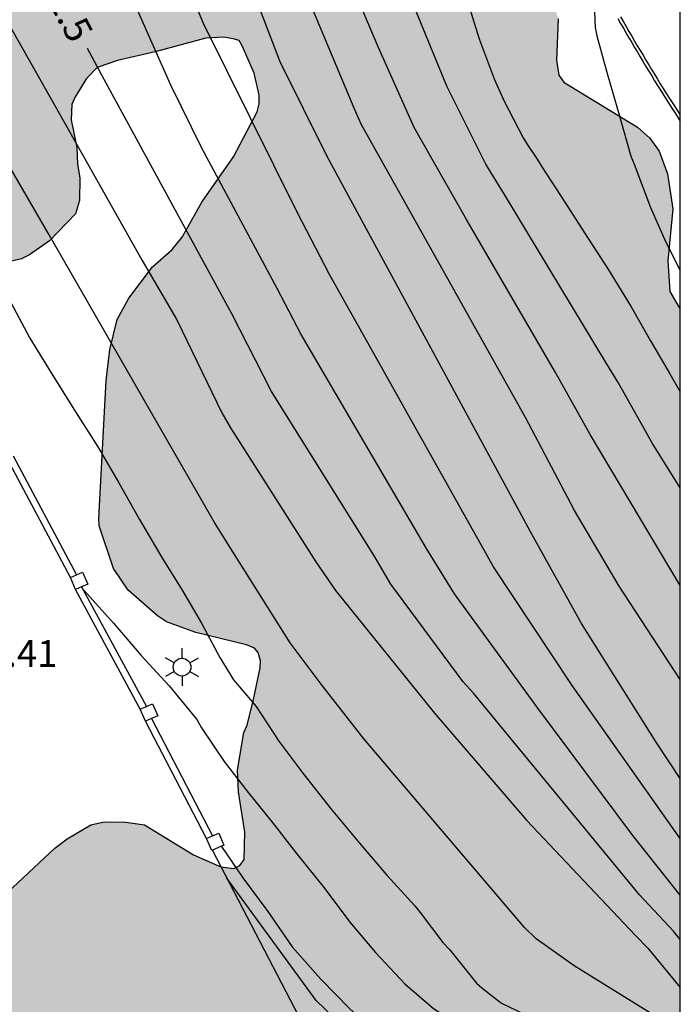
# Model space of a CAD drawing. Units: metres. Extents: x 580994 to 581345, y 4796039 to 4796291.
# Drawn here: x 581326 to 581344, y 4796070 to 4796098 of the extents above; entities that cross this region are included whole.
import ezdxf

# ---------------------------------------------------------------- set-up
doc = ezdxf.new("R2010")
doc.units = ezdxf.units.M
for name, color, linetype in [('010106', 9, 'Continuous'), ('020104', 34, 'Continuous'), ('020307', 24, 'Continuous'), ('020308', 9, 'Continuous'), ('060144', 9, 'Continuous'), ('070105', 6, 'Continuous'), ('070108', 9, 'VALLA'), ('070110', 9, 'Continuous'), ('070116', 6, 'Continuous'), ('100106', 63, 'Continuous'), ('250203', 9, 'Continuous'), ('990504', 63, 'Continuous')]:
    doc.layers.add(name, color=color, linetype=linetype)
doc.layers.add('020105', color=24, linetype='Continuous', lineweight=30)
doc.styles.add('ARIAL', font='ARIAL.TTF', dxfattribs={"height": 1})
doc.styles.add('ARIALI', font='ARIALI.TTF', dxfattribs={"height": 1})
doc.linetypes.add('VALLA', pattern='A,1,[200,DONOSTI.shx,S=0.1,R=0,X=0,Y=0],1', length=2)

# ---------------------------------------------------------------- blocks, each defined once
blk = doc.blocks.new('FAROLJ')
for p, q in [((0, 0.248), (0, 0.528)), ((-0.215, 0.124), (-0.458, 0.264)), ((0.215, 0.124), (0.458, 0.264)), ((-0.215, -0.124), (-0.458, -0.264)), ((0, -0.248), (0, -0.528)), ((0.215, -0.124), (0.458, -0.264))]:
    blk.add_line(p, q)
blk.add_circle((0, 0), 0.248)

msp = doc.modelspace()

# ---------------------------------------------------------------- hatches: boundary and pattern name
at = {"layer": '990504'}
h = msp.add_hatch(color=256, dxfattribs=at)
h.paths.add_polyline_path([(581331.638, 4796040.195), (581317.308, 4796040.195), (581317.188, 4796040.854), (581317.172, 4796042.251), (581317.036, 4796042.878), (581316.902, 4796043.121), (581316.559, 4796043.449), (581316.326, 4796043.565), (581315.074, 4796043.676), (581314.362, 4796044.084), (581313.41, 4796044.727), (581313.223, 4796044.903), (581313.069, 4796045.342), (581312.849, 4796046.491), (581312.874, 4796048.166), (581312.758, 4796048.643), (581312.647, 4796048.825), (581312.303, 4796049.153), (581311.539, 4796049.675), (581308.941, 4796051.641), (581308.231, 4796052.282), (581307.153, 4796053.833), (581306.115, 4796055.655), (581305.724, 4796056.466), (581305.512, 4796057.155), (581305.459, 4796057.85), (581305.263, 4796059.354), (581305.072, 4796059.839), (581304.812, 4796060.219), (581304.648, 4796060.364), (581304.46, 4796060.449), (581304.016, 4796060.537), (581303.26, 4796060.401), (581302.117, 4796060.073), (581301.625, 4796059.996), (581301.354, 4796060.014), (581301.098, 4796060.054), (581300.594, 4796060.21), (581299.761, 4796060.656), (581299.574, 4796060.84), (581299.397, 4796061.211), (581299.376, 4796061.408), (581299.517, 4796061.904), (581300.101, 4796062.879), (581300.551, 4796063.38), (581301.257, 4796064.429), (581301.442, 4796064.835), (581301.475, 4796065.083), (581301.425, 4796065.325), (581301.26, 4796065.508), (581301.028, 4796065.616), (581300.794, 4796065.656), (581300.507, 4796065.637), (581300.023, 4796065.513), (581298.379, 4796064.867), (581297.631, 4796064.806), (581297.405, 4796064.839), (581296.021, 4796065.253), (581295.083, 4796065.731), (581294.362, 4796066.146), (581294.004, 4796066.467), (581293.9, 4796066.641), (581293.835, 4796066.853), (581293.845, 4796067.117), (581293.93, 4796067.305), (581294.068, 4796067.485), (581295.102, 4796068.364), (581295.446, 4796068.738), (581295.676, 4796069.068), (581295.824, 4796069.466), (581295.888, 4796069.805), (581295.78, 4796070.319), (581295.428, 4796071.297), (581295.163, 4796071.858), (581294.555, 4796072.898), (581294.269, 4796073.746), (581293.702, 4796075.035), (581293.553, 4796075.21), (581292.818, 4796075.701), (581292.326, 4796076.234), (581292.096, 4796076.629), (581291.538, 4796078.106), (581290.74, 4796079.043), (581290.525, 4796079.392), (581290.263, 4796080.293), (581290.144, 4796081.192), (581290.007, 4796081.804), (581289.757, 4796082.41), (581289.513, 4796082.865), (581288.593, 4796085.123), (581287.294, 4796087.242), (581285.977, 4796089.716), (581285.717, 4796090.134), (581284.437, 4796091.785), (581284.041, 4796092.234), (581283.269, 4796093.435), (581283.085, 4796093.897), (581283.015, 4796094.418), (581283.027, 4796095.527), (581282.91, 4796096.577), (581282.814, 4796096.782), (581282.687, 4796096.942), (581282.485, 4796097.095), (581281.232, 4796097.644), (581280.564, 4796098.028), (581280.033, 4796098.502), (581279.401, 4796099.429), (581279.187, 4796099.854), (581279.019, 4796100.399), (581278.934, 4796100.868), (581278.966, 4796101.856), (581279.03, 4796102.134), (581279.247, 4796102.66), (581280.028, 4796103.746), (581280.289, 4796104.174), (581280.482, 4796104.609), (581280.494, 4796105.024), (581280.533, 4796105.145), (581280.414, 4796106.074), (581280.363, 4796106.188), (581280.386, 4796106.225), (581280.276, 4796106.581), (581280.187, 4796106.733), (581280.057, 4796107.277), (581279.862, 4796107.594), (581279.673, 4796108.218), (581279.695, 4796108.829), (581279.791, 4796109.019), (581280.34, 4796109.683), (581280.849, 4796110.051), (581281.284, 4796110.253), (581282.111, 4796110.513), (581282.915, 4796110.727), (581283.834, 4796110.837), (581285.776, 4796110.673), (581287.231, 4796110.133), (581288.296, 4796109.498), (581289.126, 4796108.92), (581289.905, 4796108.16), (581290.3, 4796107.841), (581291.258, 4796107.302), (581292.218, 4796106.583), (581292.715, 4796106.091), (581293.457, 4796105.263), (581293.864, 4796104.74), (581293.942, 4796104.545), (581293.852, 4796103.881), (581293.84, 4796103.375), (581293.697, 4796101.988), (581293.772, 4796101.195), (581293.728, 4796099.928), (581293.754, 4796099.513), (581293.559, 4796098.217), (581293.565, 4796098.005), (581293.359, 4796097.095), (581293.374, 4796095.615), (581293.475, 4796094.513), (581293.986, 4796093.556), (581293.903, 4796092.886), (581293.802, 4796092.525), (581293.641, 4796092.315), (581293.137, 4796091.754), (581292.719, 4796091.472), (581292.461, 4796091.339), (581291.795, 4796091.134), (581290.881, 4796091.023), (581289.732, 4796090.816), (581289.632, 4796090.667), (581289.577, 4796090.463), (581289.64, 4796090.025), (581290.632, 4796086.679), (581290.816, 4796086.293), (581291.356, 4796085.962), (581292.483, 4796085.513), (581293.042, 4796084.851), (581293.286, 4796084.32), (581293.497, 4796083.563), (581293.551, 4796082.951), (581293.49, 4796081.518), (581293.504, 4796080.65), (581293.568, 4796080.257), (581293.933, 4796079.136), (581294.735, 4796077.868), (581295.893, 4796076.732), (581296.686, 4796075.336), (581298.719, 4796072.115), (581299.135, 4796071.575), (581299.747, 4796070.904), (581299.919, 4796070.774), (581300.322, 4796070.347), (581300.697, 4796070.109), (581301.704, 4796069.646), (581302.125, 4796069.514), (581303.461, 4796069.53), (581305.095, 4796069.218), (581305.568, 4796069.017), (581305.98, 4796068.749), (581307.005, 4796067.87), (581307.273, 4796067.543), (581307.627, 4796066.77), (581307.736, 4796066.353), (581307.696, 4796066.15), (581307.604, 4796065.955), (581307.444, 4796065.806), (581307.254, 4796065.702), (581306.149, 4796065.427), (581306.012, 4796065.255), (581306.01, 4796065.036), (581306.156, 4796064.657), (581306.47, 4796064.284), (581306.649, 4796064.139), (581307.107, 4796063.9), (581308.121, 4796063.474), (581308.543, 4796063.417), (581308.74, 4796063.46), (581308.908, 4796063.625), (581309.368, 4796064.314), (581309.658, 4796064.635), (581309.993, 4796064.926), (581310.561, 4796065.169), (581311.445, 4796065.295), (581312.554, 4796065.208), (581312.959, 4796064.955), (581313.333, 4796064.656), (581314.015, 4796063.48), (581314.278, 4796063.424), (581314.55, 4796063.436), (581315.102, 4796063.544), (581316.075, 4796064.183), (581317.287, 4796065.385), (581318.259, 4796065.986), (581319.295, 4796066.903), (581320.647, 4796067.779), (581321.444, 4796068.216), (581322.386, 4796068.818), (581322.957, 4796069.272), (581323.737, 4796070.298), (581324.663, 4796072.212), (581325.222, 4796073.037), (581326.693, 4796074.417), (581327.043, 4796074.678), (581327.704, 4796075.071), (581328.074, 4796075.157), (581328.686, 4796075.143), (581329.213, 4796075.07), (581330.585, 4796074.226), (581331.351, 4796073.893), (581331.713, 4796073.844), (581331.88, 4796073.925), (581332.002, 4796074.098), (581332.018, 4796074.86), (581331.841, 4796075.993), (581331.817, 4796076.597), (581331.994, 4796077.652), (581332.087, 4796077.862), (581332.268, 4796078.577), (581332.451, 4796079.466), (581332.461, 4796079.669), (581332.395, 4796079.896), (581332.291, 4796080.018), (581332.065, 4796080.111), (581330.643, 4796080.458), (581329.823, 4796080.761), (581329.576, 4796080.922), (581328.754, 4796081.647), (581328.337, 4796082.248), (581327.935, 4796083.452), (581327.929, 4796083.656), (581328.136, 4796087.525), (581328.235, 4796088.39), (581328.44, 4796089.226), (581328.771, 4796089.826), (581329.429, 4796090.702), (581329.985, 4796091.194), (581330.261, 4796091.539), (581330.814, 4796092.514), (581331.703, 4796093.787), (581332.365, 4796095.048), (581332.42, 4796095.274), (581332.423, 4796095.515), (581332.286, 4796096.136), (581331.947, 4796096.901), (581331.858, 4796097.053), (581331.692, 4796097.093), (581331.436, 4796097.141), (581330.93, 4796097.116), (581329.507, 4796096.731), (581328.456, 4796096.493), (581327.88, 4796096.295), (581327.583, 4796095.981), (581327.253, 4796095.456), (581327.175, 4796095.253), (581327.156, 4796094.823), (581327.314, 4796094.052), (581327.331, 4796093.584), (581327.395, 4796093.199), (581327.389, 4796092.565), (581327.272, 4796092.196), (581326.547, 4796091.434), (581325.984, 4796091.04), (581325.764, 4796090.929), (581324.849, 4796090.712), (581324.063, 4796090.646), (581323.362, 4796090.691), (581322.542, 4796090.971), (581322.168, 4796091.217), (581321.817, 4796091.568), (581321.185, 4796092.487), (581320.692, 4796093.669), (581320.438, 4796094.69), (581320.408, 4796096.101), (581320.549, 4796096.575), (581320.84, 4796096.987), (581321.168, 4796097.323), (581322.088, 4796098.031), (581323.128, 4796098.616), (581324.516, 4796099.288), (581325.093, 4796099.629), (581325.42, 4796099.897), (581325.59, 4796100.258), (581325.562, 4796100.47), (581324.899, 4796102.038), (581324.791, 4796102.462), (581324.743, 4796102.923), (581324.885, 4796103.57), (581325.123, 4796103.938), (581325.488, 4796104.191), (581325.692, 4796104.271), (581325.949, 4796104.306), (581326.394, 4796104.226), (581326.589, 4796104.119), (581327.014, 4796103.601), (581327.701, 4796102.228), (581327.924, 4796101.916), (581328.321, 4796101.588), (581328.538, 4796101.48), (581328.952, 4796101.362), (581329.171, 4796101.36), (581329.428, 4796101.395), (581329.83, 4796101.595), (581329.922, 4796101.775), (581329.917, 4796102.024), (581329.764, 4796102.471), (581329.283, 4796103.419), (581328.912, 4796104.011), (581328.24, 4796104.675), (581327.303, 4796105.349), (581326.788, 4796105.845), (581326.474, 4796106.852), (581326.213, 4796107.194), (581326.004, 4796107.324), (581325.124, 4796107.665), (581324.696, 4796107.776), (581324.274, 4796107.765), (581322.701, 4796107.495), (581322.496, 4796107.406), (581322.329, 4796107.295), (581322.047, 4796106.951), (581321.938, 4796106.718), (581321.782, 4796106.199), (581321.823, 4796105.791), (581321.954, 4796105.367), (581322.34, 4796104.729), (581322.994, 4796103.794), (581323.201, 4796103.392), (581323.278, 4796102.901), (581323.229, 4796102.456), (581323.11, 4796101.989), (581322.87, 4796101.358), (581322.778, 4796101.193), (581322.602, 4796101.006), (581322.42, 4796100.902), (581322.216, 4796100.867), (581321.19, 4796100.953), (581318.724, 4796100.994), (581316.976, 4796101.231), (581316.562, 4796101.326), (581316.141, 4796101.481), (581314.717, 4796101.7), (581314.091, 4796101.729), (581313.012, 4796101.695), (581310.584, 4796101.192), (581309.022, 4796101.172), (581308.796, 4796101.234), (581308.175, 4796101.716), (581307.884, 4796102.059), (581307.416, 4796102.796), (581306.141, 4796104.913), (581305.433, 4796106.334), (581304.917, 4796107.244), (581304.771, 4796107.424), (581304.678, 4796107.626), (581304.531, 4796108.484), (581304.536, 4796108.703), (581304.629, 4796109.12), (581304.835, 4796109.515), (581305.125, 4796109.82), (581305.485, 4796110.059), (581306.138, 4796110.316), (581307.123, 4796110.593), (581308.849, 4796111.287), (581312.984, 4796112.547), (581314.192, 4796113.068), (581314.918, 4796113.515), (581315.466, 4796113.771), (581316.007, 4796113.891), (581316.233, 4796113.984), (581316.904, 4796114.031), (581317.995, 4796114.256), (581318.814, 4796114.546), (581319.519, 4796114.879), (581319.661, 4796114.994), (581320.021, 4796115.15), (581320.328, 4796115.342), (581321.486, 4796116.202), (581322.21, 4796116.853), (581322.544, 4796117.25), (581322.837, 4796117.94), (581322.895, 4796118.16), (581322.916, 4796118.839), (581322.849, 4796120.023), (581322.659, 4796120.692), (581322.276, 4796121.706), (581321.044, 4796124.218), (581320.903, 4796124.624), (581320.943, 4796125.069), (581321.069, 4796125.23), (581321.264, 4796125.315), (581321.475, 4796125.348), (581322.096, 4796125.175), (581322.279, 4796125.041), (581322.672, 4796124.994), (581323.226, 4796125.272), (581323.748, 4796125.822), (581324.017, 4796126.014), (581324.106, 4796126.158), (581324.248, 4796126.25), (581324.269, 4796126.341), (581324.359, 4796126.38), (581324.448, 4796126.509), (581324.55, 4796126.797), (581324.742, 4796127.117), (581324.88, 4796127.579), (581325.049, 4796127.921), (581325.406, 4796129.502), (581325.621, 4796129.83), (581325.897, 4796130.029), (581326.349, 4796130.065), (581326.609, 4796129.85), (581327.024, 4796129.282), (581327.358, 4796128.478), (581327.508, 4796127.982), (581327.647, 4796127.184), (581328.007, 4796126.147), (581328.347, 4796125.548), (581329.213, 4796124.518), (581329.844, 4796123.553), (581330.625, 4796122.053), (581331.369, 4796119.37), (581331.644, 4796117.932), (581331.869, 4796117.46), (581332.685, 4796116.067), (581333.067, 4796115.136), (581334.243, 4796111.71), (581334.95, 4796109.538), (581335.33, 4796108.102), (581335.653, 4796107.087), (581336.02, 4796106.111), (581336.899, 4796105.247), (581337.529, 4796104.372), (581338.031, 4796103.465), (581338.678, 4796102.44), (581339.669, 4796100.491), (581340.364, 4796099.262), (581340.434, 4796099.074), (581340.516, 4796098.585), (581340.807, 4796097.66), (581340.761, 4796096.498), (581340.819, 4796096.076), (581340.965, 4796095.882), (581341.156, 4796095.756), (581343.026, 4796094.625), (581343.377, 4796094.313), (581343.639, 4796093.946), (581343.873, 4796093.316), (581344.022, 4796092.329), (581343.874, 4796090.871), (581343.938, 4796090.019), (581344.224, 4796089.524), (581344.223, 4796069.165), (581343.408, 4796068.888), (581342.131, 4796068.69), (581341.744, 4796068.513), (581341.085, 4796068.286), (581340.367, 4796068.135), (581339.428, 4796067.843), (581339.186, 4796067.755), (581338.367, 4796067.333), (581337.706, 4796066.925), (581337.576, 4796066.791), (581337.136, 4796066.539), (581336.357, 4796066.381), (581336.145, 4796066.292), (581335.582, 4796065.883), (581334.07, 4796064.141), (581333.895, 4796063.992), (581333.713, 4796063.911), (581333.268, 4796063.9), (581332.831, 4796063.973), (581332.41, 4796064.098), (581331.592, 4796064.567), (581331.233, 4796064.835), (581330.5, 4796065.484), (581329.9, 4796065.807), (581329.049, 4796065.967), (581328.611, 4796065.979), (581328.136, 4796065.916), (581327.628, 4796065.71), (581327.173, 4796065.443), (581326.199, 4796064.684), (581324.447, 4796063.102), (581323.546, 4796062.055), (581323.649, 4796061.851), (581323.814, 4796061.705), (581324.632, 4796061.32), (581324.858, 4796061.295), (581325.804, 4796060.9), (581325.816, 4796060.628), (581325.765, 4796060.1), (581325.564, 4796059.59), (581324.917, 4796058.374), (581324.672, 4796058.022), (581324.329, 4796057.709), (581323.102, 4796057.208), (581322.919, 4796057.059), (581322.744, 4796056.888), (581321.726, 4796055.518), (581321.23, 4796054.965), (581320.941, 4796054.772), (581320.268, 4796054.658), (581319.537, 4796054.658), (581318.974, 4796054.868), (581318.214, 4796055.08), (581316.352, 4796055.997), (581316.141, 4796056.029), (581315.818, 4796056.169), (581314.403, 4796056.478), (581314.057, 4796056.602), (581313.9, 4796056.724), (581313.684, 4796056.976), (581313.506, 4796057.287), (581313.245, 4796057.576), (581313.164, 4796057.758), (581313.143, 4796057.977), (581313.168, 4796058.203), (581313.246, 4796058.406), (581313.845, 4796059.426), (581313.927, 4796060.089), (581313.877, 4796060.294), (581313.758, 4796060.499), (581313.571, 4796060.636), (581313.315, 4796060.722), (581312.886, 4796060.757), (581312.658, 4796060.661), (581312.475, 4796060.474), (581312.245, 4796060.062), (581312.154, 4796059.384), (581312.192, 4796058.629), (581312.157, 4796058.207), (581311.683, 4796056.876), (581311.626, 4796056.439), (581311.654, 4796056.235), (581311.742, 4796056.008), (581312.078, 4796055.642), (581312.28, 4796055.534), (581312.807, 4796055.355), (581313.612, 4796055.196), (581314.314, 4796055.188), (581315.359, 4796054.868), (581315.764, 4796054.592), (581316.108, 4796054.302), (581316.287, 4796054.096), (581316.897, 4796053.298), (581317.251, 4796052.464), (581317.775, 4796051.462), (581318.781, 4796050.207), (581319.376, 4796049.393), (581319.603, 4796048.787), (581320.058, 4796046.806), (581320.197, 4796046.389), (581320.418, 4796045.904), (581320.597, 4796045.698), (581320.815, 4796045.628), (581321.094, 4796045.633), (581322.433, 4796045.966), (581323.575, 4796046.173), (581324.231, 4796046.143), (581324.762, 4796045.67), (581325.067, 4796045.274), (581326.094, 4796043.204), (581326.77, 4796042.11), (581327.755, 4796041.149), (581328.535, 4796040.605), (581329.331, 4796040.303), (581329.859, 4796040.252), (581330.97, 4796040.406)])
h.paths.add_polyline_path([(581326.472, 4796118.233), (581326.336, 4796118.254), (581325.645, 4796118.019), (581325.539, 4796118.018), (581324.962, 4796117.678), (581322.164, 4796115.228), (581321.794, 4796114.687), (581321.706, 4796114.482), (581321.699, 4796113.856), (581322.077, 4796112.571), (581322.35, 4796111.314), (581322.499, 4796110.901), (581322.76, 4796110.512), (581323.532, 4796109.737), (581324.511, 4796109.335), (581325.316, 4796108.885), (581325.93, 4796108.651), (581326.537, 4796108.319), (581327.357, 4796107.983), (581327.538, 4796107.962), (581327.997, 4796108.096), (581328.183, 4796108.235), (581328.337, 4796108.621), (581328.372, 4796108.856), (581328.363, 4796109.557), (581327.96, 4796110.993), (581327.926, 4796111.242), (581327.865, 4796111.958), (581327.932, 4796112.593), (581328.093, 4796113.032), (581328.937, 4796114.266), (581329.07, 4796114.516), (581329.199, 4796115.016), (581329.293, 4796115.908), (581328.651, 4796117.19), (581328.038, 4796117.899), (581327.4, 4796118.238), (581327.219, 4796118.198)], flags=0)

# ---------------------------------------------------------------- linework, layer by layer
at = {"layer": '010106', "flags": 128}
msp.add_lwpolyline([(580994.232, 4796040.202), (581344.222, 4796040.195), (581344.228, 4796290.187), (580994.238, 4796290.195)], close=True, dxfattribs=at)
at = {"layer": '020104', "flags": 128}
for points, elevation in [([(581344.223, 4796073.099), (581342.895, 4796074.772), (581340.236, 4796078.336), (581337.901, 4796081.545), (581337.109, 4796082.809), (581333.598, 4796088.81), (581332.924, 4796090.101), (581330.816, 4796094.032), (581329.951, 4796095.802), (581325.718, 4796105.335)], 33), ([(581344.223, 4796074.684), (581341.194, 4796078.974), (581338.988, 4796082.297), (581334.39, 4796090.488), (581333.495, 4796092.223), (581330.861, 4796097.529), (581327.786, 4796104.886)], 33.5), ([(581344.223, 4796079.146), (581342.513, 4796081.761), (581341.263, 4796083.879), (581339.89, 4796086.482), (581335.279, 4796094.702), (581335.084, 4796095.157), (581331.249, 4796104.318)], 34.5), ([(581344.223, 4796076.366), (581343.553, 4796077.388), (581341.458, 4796080.709), (581340.016, 4796083.299), (581334.333, 4796093.797), (581333.012, 4796096.448), (581330.568, 4796102.839)], 34), ([(581323.991, 4796099.99), (581326.947, 4796094.783), (581329.146, 4796090.882), (581330.118, 4796089.225), (581331.379, 4796086.612), (581331.617, 4796086.194), (581334.015, 4796082.436), (581334.56, 4796081.636), (581337.334, 4796078.2), (581339.921, 4796075.203), (581342.976, 4796071.968), (581343.319, 4796071.613), (581344.223, 4796070.508)], 32), ([(581344.223, 4796069.195), (581343.904, 4796069.472), (581341.255, 4796071.12), (581340.187, 4796071.872), (581339.86, 4796072.193), (581335.37, 4796077.467), (581334.163, 4796079.008), (581333.288, 4796080.17), (581331.707, 4796082.695), (581331.171, 4796083.539), (581326.507, 4796091.654), (581324.033, 4796095.914), (581323.423, 4796097.133), (581322.292, 4796099.355)], 31.5), ([(581341.755, 4796099.145), (581341.816, 4796098.077), (581341.84, 4796097.413), (581341.888, 4796097.18), (581342.181, 4796096.127), (581342.513, 4796094.97), (581342.844, 4796093.805), (581342.93, 4796093.58), (581343.391, 4796092.371), (581343.818, 4796091.396), (581344.224, 4796090.603)], 36.5), ([(581344.223, 4796084.514), (581343.444, 4796085.76), (581342.483, 4796087.462), (581342.134, 4796088.047), (581339.297, 4796092.735), (581338.772, 4796093.584), (581337.681, 4796095.772), (581336.576, 4796098.492)], 35.5), ([(581338.278, 4796098.084), (581338.585, 4796097.092), (581339.014, 4796095.974), (581339.279, 4796095.366), (581339.82, 4796094.317), (581339.943, 4796094.122), (581340.212, 4796093.726), (581340.343, 4796093.509), (581340.99, 4796092.514), (581341.544, 4796091.661), (581342.214, 4796090.621), (581342.853, 4796089.588), (581343.393, 4796088.629), (581343.933, 4796087.708), (581344.224, 4796087.205)], 36), ([(581325.451, 4796089.727), (581325.998, 4796088.703), (581326.666, 4796087.618), (581327.296, 4796086.615), (581327.897, 4796085.659), (581328.49, 4796084.649), (581329.068, 4796083.625), (581329.691, 4796082.562), (581330.262, 4796081.643), (581330.803, 4796080.717), (581331.321, 4796079.761), (581331.706, 4796079.131), (581332.34, 4796078.385), (581332.978, 4796077.413), (581333.648, 4796076.516), (581334.445, 4796075.512), (581335.233, 4796074.553), (581336.001, 4796073.663), (581336.784, 4796072.802), (581336.94, 4796072.612), (581337.573, 4796071.768), (581337.767, 4796071.562), (581338.519, 4796070.634), (581338.668, 4796070.497), (581339.05, 4796070.206), (581339.215, 4796070.076), (581339.845, 4796069.775)], 31), ([(581327.434, 4796081.73), (581328.344, 4796080.72), (581329.119, 4796079.815), (581329.902, 4796078.969), (581330.676, 4796078.018), (581330.81, 4796077.79), (581331.441, 4796076.848), (581332.119, 4796075.974), (581332.789, 4796075.144), (581333.466, 4796074.27), (581334.247, 4796073.304), (581334.961, 4796072.346), (581335.684, 4796071.493), (581336.505, 4796070.617), (581337.305, 4796069.922), (581337.747, 4796069.639), (581338.746, 4796069.213), (581339.768, 4796068.856), (581340.934, 4796068.534), (581341.201, 4796068.489), (581343.67, 4796068.019), (581344.223, 4796067.845)], 30.5), ([(581344.223, 4796067.088), (581343.405, 4796067.222), (581340.783, 4796067.303), (581339.155, 4796067.387), (581337.472, 4796067.855), (581336.523, 4796068.172), (581335.521, 4796068.699), (581334.018, 4796070.15), (581331.514, 4796073.579)], 29.5)]:
    msp.add_lwpolyline(points, dxfattribs=dict(at, elevation=elevation))
at = {"layer": '020105', "flags": 128}
for points, elevation in [([(581344.223, 4796081.778), (581341.7, 4796086.006), (581340.731, 4796087.744), (581338.234, 4796092.03), (581336.772, 4796094.607), (581335.763, 4796096.876), (581333.897, 4796101.258)], 35), ([(581344.223, 4796071.855), (581344.04, 4796072.093), (581343.081, 4796073.105), (581338.427, 4796078.757), (581338.145, 4796079.078), (581336.117, 4796081.81), (581335.636, 4796082.622), (581332.767, 4796087.213), (581331.658, 4796089.39), (581328.075, 4796095.952), (581327.611, 4796096.829)], 32.5), ([(581331.365, 4796074.465), (581331.965, 4796073.584), (581332.665, 4796072.641), (581333.347, 4796071.654), (581334.152, 4796070.747), (581334.966, 4796069.909), (581335.9, 4796069.085), (581336.74, 4796068.548), (581337.22, 4796068.347), (581338.295, 4796067.973), (581339.491, 4796067.667), (581340.546, 4796067.565), (581341.137, 4796067.576), (581341.595, 4796067.584), (581341.888, 4796067.583), (581342.742, 4796067.58), (581343.209, 4796067.567), (581344.211, 4796067.451), (581344.223, 4796067.445)], 30)]:
    msp.add_lwpolyline(points, dxfattribs=dict(at, elevation=elevation))
at = {"layer": '060144'}
for points in [[(581325.531, 4796085.407, 31.533), (581327.301, 4796082.076, 31.533)], [(581327.447, 4796081.735, 31.533), (581329.262, 4796078.389, 31.533)], [(581329.408, 4796078.047, 31.533), (581331.118, 4796074.763, 31.533)]]:
    msp.add_polyline3d(points, dxfattribs=at)
at = {"layer": '070105'}
msp.add_polyline3d([(581342.555, 4796097.708, 40.658), (581342.632, 4796097.573, 40.671), (581342.709, 4796097.438, 40.684), (581342.787, 4796097.304, 40.697), (581342.865, 4796097.17, 40.71), (581342.944, 4796097.035, 40.723), (581343.023, 4796096.902, 40.735), (581343.102, 4796096.768, 40.748), (581343.182, 4796096.634, 40.76), (581343.262, 4796096.501, 40.773), (581343.342, 4796096.368, 40.785), (581343.423, 4796096.235, 40.798), (581343.504, 4796096.102, 40.81), (581343.585, 4796095.97, 40.823), (581343.667, 4796095.838, 40.835), (581343.749, 4796095.706, 40.847), (581343.909, 4796095.452, 40.871), (581344.07, 4796095.199, 40.895), (581344.147, 4796095.077, 40.906), (581344.224, 4796094.959, 40.917)], dxfattribs=at)
at = {"layer": '070108'}
msp.add_polyline3d([(581342.476, 4796097.663, 40.658), (581342.553, 4796097.528, 40.671), (581342.631, 4796097.393, 40.684), (581342.709, 4796097.258, 40.697), (581342.787, 4796097.124, 40.71), (581342.866, 4796096.989, 40.723), (581342.945, 4796096.855, 40.735), (581343.024, 4796096.721, 40.748), (581343.104, 4796096.588, 40.76), (581343.184, 4796096.454, 40.773), (581343.264, 4796096.321, 40.785), (581343.345, 4796096.188, 40.798), (581343.426, 4796096.055, 40.81), (581343.508, 4796095.922, 40.823), (581343.59, 4796095.79, 40.835), (581343.672, 4796095.658, 40.847), (581343.832, 4796095.403, 40.871), (581343.993, 4796095.15, 40.895), (581344.071, 4796095.028, 40.906), (581344.149, 4796094.907, 40.918), (581344.224, 4796094.791, 40.928)], dxfattribs=at)
at = {"layer": '070110'}
for points in [[(581327.13, 4796082.003, 31.589), (581327.301, 4796082.076, 31.586)], [(581327.301, 4796082.076, 31.586), (581327.471, 4796082.15, 31.582), (581327.618, 4796081.809, 31.579)], [(581327.277, 4796081.662, 31.586), (581327.13, 4796082.003, 31.589)], [(581327.618, 4796081.809, 31.579), (581327.447, 4796081.735, 31.583)], [(581327.447, 4796081.735, 31.583), (581327.277, 4796081.662, 31.586)], [(581329.262, 4796078.389, 31.601), (581329.432, 4796078.462, 31.597), (581329.579, 4796078.121, 31.594)], [(581329.091, 4796078.315, 31.604), (581329.262, 4796078.389, 31.601)], [(581329.238, 4796077.974, 31.601), (581329.091, 4796078.315, 31.604)], [(581329.408, 4796078.047, 31.598), (581329.238, 4796077.974, 31.601)], [(581329.579, 4796078.121, 31.594), (581329.408, 4796078.047, 31.598)], [(581330.947, 4796074.689, 31.639), (581331.118, 4796074.763, 31.636)], [(581331.119, 4796074.359, 31.636), (581331.094, 4796074.348, 31.636), (581330.947, 4796074.689, 31.639)], [(581331.118, 4796074.763, 31.636), (581331.288, 4796074.836, 31.632), (581331.435, 4796074.495, 31.629)], [(581331.435, 4796074.495, 31.629), (581331.119, 4796074.359, 31.636)]]:
    msp.add_polyline3d(points, dxfattribs=at)
at = {"layer": '070116'}
for points in [[(581327.13, 4796082.003, 30.439), (581325.361, 4796085.334, 30.438)], [(581329.091, 4796078.315, 30.464), (581327.277, 4796081.662, 30.438)], [(581330.947, 4796074.689, 30.572), (581329.238, 4796077.974, 30.464)], [(581333.668, 4796069.459, 30.744), (581331.119, 4796074.359, 30.583)]]:
    msp.add_polyline3d(points, dxfattribs=at)
at = {"layer": '100106', "elevation": 33.47, "flags": 128}
for points in [[(581340.807, 4796097.66), (581340.761, 4796096.498), (581340.819, 4796096.076), (581340.965, 4796095.882), (581341.156, 4796095.756), (581343.026, 4796094.625), (581343.377, 4796094.313), (581343.639, 4796093.946), (581343.873, 4796093.316), (581344.022, 4796092.329), (581343.874, 4796090.871), (581343.938, 4796090.019), (581344.224, 4796089.524)], [(581325.222, 4796073.037), (581326.693, 4796074.417), (581327.043, 4796074.678), (581327.704, 4796075.071), (581328.074, 4796075.157), (581328.686, 4796075.143), (581329.213, 4796075.07), (581330.585, 4796074.226), (581331.351, 4796073.893), (581331.713, 4796073.844), (581331.88, 4796073.925), (581332.002, 4796074.098), (581332.018, 4796074.86), (581331.841, 4796075.993), (581331.817, 4796076.597), (581331.994, 4796077.652), (581332.087, 4796077.862), (581332.268, 4796078.577), (581332.451, 4796079.466), (581332.461, 4796079.669), (581332.395, 4796079.896), (581332.291, 4796080.018), (581332.065, 4796080.111), (581330.643, 4796080.458), (581329.823, 4796080.761), (581329.576, 4796080.922), (581328.754, 4796081.647), (581328.337, 4796082.248), (581327.935, 4796083.452), (581327.929, 4796083.656), (581328.136, 4796087.525), (581328.235, 4796088.39), (581328.44, 4796089.226), (581328.771, 4796089.826), (581329.429, 4796090.702), (581329.985, 4796091.194), (581330.261, 4796091.539), (581330.814, 4796092.514), (581331.703, 4796093.787), (581332.365, 4796095.048), (581332.42, 4796095.274), (581332.423, 4796095.515), (581332.286, 4796096.136), (581331.947, 4796096.901), (581331.858, 4796097.053), (581331.692, 4796097.093), (581331.436, 4796097.141), (581330.93, 4796097.116), (581329.507, 4796096.731), (581328.456, 4796096.493), (581327.88, 4796096.295), (581327.583, 4796095.981), (581327.253, 4796095.456), (581327.175, 4796095.253), (581327.156, 4796094.823), (581327.314, 4796094.052), (581327.331, 4796093.584), (581327.395, 4796093.199), (581327.389, 4796092.565), (581327.272, 4796092.196), (581326.547, 4796091.434), (581325.984, 4796091.04), (581325.764, 4796090.929), (581324.849, 4796090.712)]]:
    msp.add_lwpolyline(points, dxfattribs=at)

# ---------------------------------------------------------------- block references
at = {"layer": '250203', "rotation": 359.9987685839998}
msp.add_blockref('FAROLJ', (581330.26, 4796079.488, 30.795), dxfattribs=at)

# ---------------------------------------------------------------- texts
at = {"layer": '020307', "style": 'ARIALI'}
msp.add_text('32.5', height=0.75, rotation=297.8678, dxfattribs=at).set_placement((581326.206, 4796098.685, 32.499))
at = {"layer": '020308', "style": 'ARIAL'}
msp.add_text('23.41', height=0.75, rotation=359.9988, dxfattribs=at).set_placement((581324.21, 4796079.496, 23.408))

doc.saveas('drawing.dxf')
